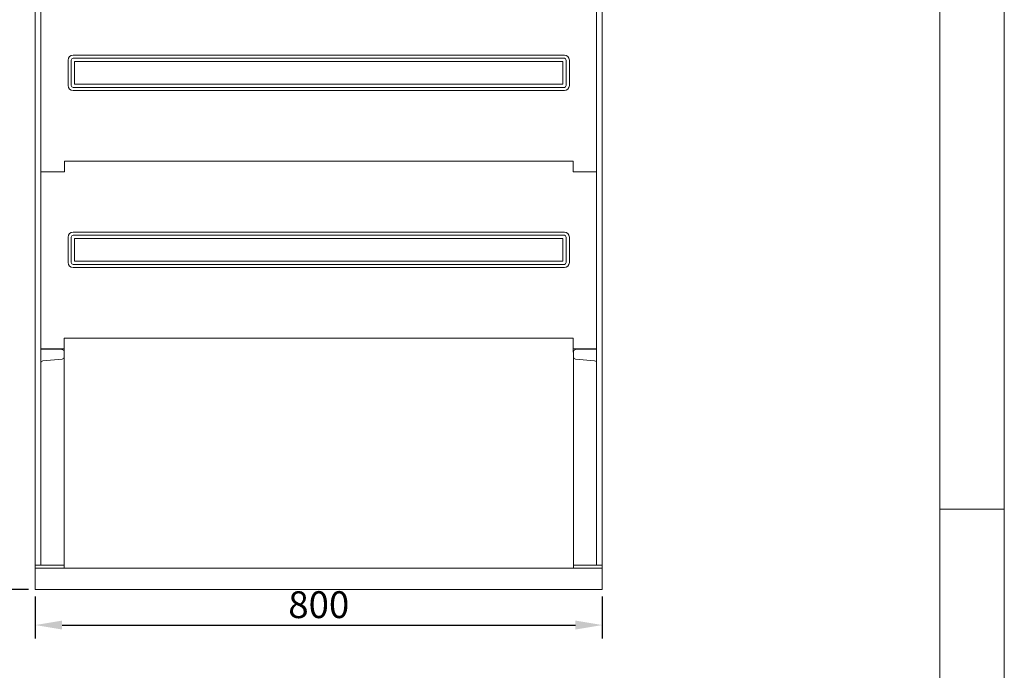
# Model space of a CAD drawing. Units: millimetres. Extents: x 0 to 420, y 0 to 297.
# Drawn here: x 328 to 420, y 105 to 166 of the extents above; entities that cross this region are included whole.
import ezdxf

# ---------------------------------------------------------------- set-up
doc = ezdxf.new("R2010")
doc.units = ezdxf.units.MM
doc.header["$LTSCALE"] = 100
doc.layers.get('0').update_dxf_attribs({"lineweight": 15})
doc.layers.get('Defpoints').update_dxf_attribs({"lineweight": 15})
doc.layers.add('Obudowy', color=7, linetype='Continuous', lineweight=15)
doc.layers.add('Wymiary', color=252, linetype='Continuous', lineweight=15)
doc.styles.get("Standard").update_dxf_attribs({"font": 'arial.ttf'})
doc.dimstyles.new('DIN', dxfattribs={"dimtxt": 2.5, "dimasz": 2.5, "dimexe": 1.25, "dimexo": 0.625, "dimtad": 1, "dimtih": 1, "dimdec": 4, "dimdsep": 46, "dimlunit": 6, "dimtxsty": 'Standard', "dimcen": 2.5, "dimadec": 0, "dimazin": 0, "dimtfac": 1, "dimtdec": 4, "dimtmove": 0, "dimatfit": 3, "dimfxl": 1, "dimtvp": 1, "dimtolj": 1, "dimtzin": 0, "dimarcsym": 0})

# ---------------------------------------------------------------- blocks, each defined once
blk = doc.blocks.new('FTN-80')
at = {"layer": 'Obudowy'}
for p, q in [((41, 0), (0, 0)), ((0, 0), (0, -13.4)), ((41, -13.4), (41, 0)), ((41, 0), (359, 0)), ((759, 0), (759, -13.4)), ((759, 0), (800, 0)), ((800, 0), (800, -13.4)), ((8, -13.4), (0, -13.4)), ((792, -13.4), (800, -13.4)), ((46.3, -107), (46.3, -143)), ((50.8, -107), (50.8, -143)), ((746.6, -100), (53.3, -100)), ((746.6, -104.5), (53.3, -104.5)), ((744.6, -109), (55.3, -109)), ((55.3, -109), (55.3, -141)), ((744.6, -141), (744.6, -109)), ((749.1, -143), (749.1, -107)), ((753.6, -143), (753.6, -107)), ((53.3, -145.5), (746.6, -145.5)), ((53.3, -150), (746.6, -150)), ((55.3, -141), (744.6, -141)), ((46.3, -357), (46.3, -393)), ((50.8, -357), (50.8, -393)), ((746.6, -350), (53.3, -350)), ((746.6, -354.5), (53.3, -354.5)), ((744.6, -359), (55.3, -359)), ((55.3, -359), (55.3, -391)), ((744.6, -391), (744.6, -359)), ((749.1, -393), (749.1, -357)), ((753.6, -393), (753.6, -357)), ((53.3, -395.5), (746.6, -395.5)), ((53.3, -400), (746.6, -400)), ((55.3, -391), (744.6, -391))]:
    blk.add_line(p, q, dxfattribs=at)
at = {"layer": 'Obudowy', "color": 7}
for p, q in [((759, 0), (41, 0)), ((0, -820.5), (0, -13.4)), ((8, -13.4), (8, -264.3)), ((792, -13.4), (792, -264.3)), ((800, -824.5), (800, -13.4)), ((759, -250), (41, -250)), ((41, -265), (8, -265)), ((792, -265), (759, -265)), ((8, -279.7), (8, -515.3)), ((792, -279.7), (792, -515.3)), ((224.2, -500), (40.8, -500)), ((40.8, -500), (759.2, -500)), ((40.8, -514.7), (8, -514.7)), ((37.6, -515.8), (8, -515.1)), ((759.2, -514.7), (792, -514.7)), ((762.4, -515.8), (792, -515.1)), ((8, -534.8), (8, -820.5)), ((10.7, -531.8), (37.8, -529.5)), ((40.5, -811.5), (40.5, -529.2)), ((759.5, -529.2), (759.5, -811.5)), ((789.3, -531.8), (762.2, -529.5)), ((792, -534.8), (792, -820.5)), ((800, -824.5), (0, -824.5)), ((0, -855), (0, -824.5)), ((8, -820.5), (40.5, -820.5)), ((792, -820.5), (759.5, -820.5)), ((800, -855), (800, -824.5)), ((800, -855), (0, -855))]:
    blk.add_line(p, q, dxfattribs=at)
at = {"layer": 'Obudowy', "color": 0}
for p, q in [((8, -13.4), (41, -13.4)), ((759, -13.4), (792, -13.4)), ((800, -13.4), (800, -13.4))]:
    blk.add_line(p, q, dxfattribs=at)
at = {"layer": 'Obudowy', "color": 7, "ltscale": 0.375}
for p, q in [((41, -250), (41, -265)), ((759, -265), (759, -250))]:
    blk.add_line(p, q, dxfattribs=at)
at = {"layer": 'Obudowy', "color": 7, "ltscale": 0.383511}
for p, q in [((8, -264.3), (8, -279.7)), ((792, -279.7), (792, -264.3))]:
    blk.add_line(p, q, dxfattribs=at)
at = {"layer": 'Obudowy', "color": 7, "ltscale": 0.299915}
for p, q in [((40.8, -500), (40.8, -512)), ((40.8, -500), (40.8, -519.7)), ((759.2, -500), (759.2, -519.7))]:
    blk.add_line(p, q, dxfattribs=at)
at = {"layer": 'Obudowy', "color": 7, "ltscale": 0.38351}
for p, q in [((8, -515.1), (8, -530.4)), ((792, -515.1), (792, -530.4))]:
    blk.add_line(p, q, dxfattribs=at)
at = {"layer": 'Obudowy', "color": 7, "ltscale": 0.190853}
for p, q in [((40.5, -526.5), (40.5, -518.8)), ((759.5, -526.5), (759.5, -518.8))]:
    blk.add_line(p, q, dxfattribs=at)
at = {"layer": 'Obudowy', "color": 7, "ltscale": 0.009165}
blk.add_line((40.5, -519.7), (40.8, -519.7), dxfattribs=at)
at = {"layer": 'Obudowy', "color": 7, "ltscale": 0.068725}
for p, q in [((40.5, -529.2), (40.5, -526.5)), ((759.5, -529.2), (759.5, -526.5)), ((8, -532.1), (8, -534.8)), ((792, -534.8), (792, -532.1))]:
    blk.add_line(p, q, dxfattribs=at)
at = {"layer": 'Obudowy', "color": 7, "ltscale": 0.009164}
blk.add_line((759.2, -519.7), (759.5, -519.7), dxfattribs=at)
at = {"layer": 'Obudowy', "color": 7, "ltscale": 0.04149}
for p, q in [((8, -530.4), (8, -532.1)), ((792, -530.4), (792, -532.1))]:
    blk.add_line(p, q, dxfattribs=at)
at = {"layer": 'Obudowy', "color": 7, "ltscale": 0.225}
for p, q in [((40.5, -820.5), (40.5, -811.5)), ((759.5, -811.5), (759.5, -820.5))]:
    blk.add_line(p, q, dxfattribs=at)
at = {"layer": 'Obudowy', "color": 7, "ltscale": 0.1}
for p, q in [((0, -824.5), (0, -820.5)), ((40.5, -824.5), (40.5, -820.5)), ((759.5, -820.5), (759.5, -824.5))]:
    blk.add_line(p, q, dxfattribs=at)
at = {"layer": 'Obudowy', "color": 7, "ltscale": 0.068087}
blk.add_line((0, -820.5), (2.7, -820.5), dxfattribs=at)
at = {"layer": 'Obudowy', "color": 7, "ltscale": 0.131913}
blk.add_line((8, -820.5), (2.7, -820.5), dxfattribs=at)
at = {"layer": 'Obudowy', "color": 7, "ltscale": 0.131912}
blk.add_line((792, -820.5), (797.3, -820.5), dxfattribs=at)
at = {"layer": 'Obudowy', "color": 7, "ltscale": 0.068088}
blk.add_line((797.3, -820.5), (800, -820.5), dxfattribs=at)
at = {"layer": 'Obudowy'}
for centre, radius, start, end in [((53.3, -107), 7, 90, 180), ((53.3, -107), 2.5, 90, 180), ((746.6, -107), 7, 0, 90), ((746.6, -107), 2.5, 0, 90), ((53.3, -143), 7, 180, 270), ((53.3, -143), 2.5, 180, 270), ((746.6, -143), 7, 270, 0), ((746.6, -143), 2.5, 270, 0), ((53.3, -357), 7, 90, 180), ((53.3, -357), 2.5, 90, 180), ((746.6, -357), 7, 0, 90), ((746.6, -357), 2.5, 0, 90), ((53.3, -393), 7, 180, 270), ((53.3, -393), 2.5, 180, 270), ((746.6, -393), 7, 270, 0), ((746.6, -393), 2.5, 270, 0)]:
    blk.add_arc(centre, radius, start, end, dxfattribs=at)
at = {"layer": 'Obudowy', "color": 7}
for centre, start, end in [((37.5, -518.8), 0, 88.5), ((37.5, -526.5), 275, 0), ((762.5, -518.8), 91.5, 180), ((762.5, -526.5), 180, 265), ((11, -534.8), 95, 180), ((789, -534.8), 0, 85)]:
    blk.add_arc(centre, 3, start, end, dxfattribs=at)
blk = doc.blocks.new('*D132')
at = {"layer": 'Defpoints', "color": 0, "transparency": 16777216}
for p in [(329.754, 112.506), (382.554, 112.505), (382.554, 109.206)]:
    blk.add_point(p, dxfattribs=at)
at = {"layer": 'Wymiary', "color": 0, "lineweight": -2, "transparency": 16777216}
for p, q in [((329.754, 111.881), (329.754, 107.956)), ((382.554, 111.88), (382.554, 107.956)), ((332.254, 109.206), (380.054, 109.206))]:
    blk.add_line(p, q, dxfattribs=at)
at = {"layer": 'Wymiary', "color": 0, "transparency": 16777216}
for points in [[(332.254, 109.623), (332.254, 108.789), (329.754, 109.206)], [(380.054, 109.623), (380.054, 108.789), (382.554, 109.206)]]:
    blk.add_solid(points, dxfattribs=at)
at = {"layer": 'Wymiary', "color": 0, "transparency": 16777216, "insert": (356.154, 111.107), "char_height": 2.5, "attachment_point": 5}
blk.add_mtext('\\A1;800', dxfattribs=at)
blk = doc.blocks.new('*D133')
at = {"layer": 'Defpoints', "color": 0, "transparency": 16777216}
for p in [(325.134, 224.375), (329.754, 224.375), (329.754, 112.506)]:
    blk.add_point(p, dxfattribs=at)
at = {"layer": 'Wymiary', "color": 0, "lineweight": -2, "transparency": 16777216}
for p, q in [((329.129, 224.375), (323.884, 224.375)), ((325.134, 221.875), (325.134, 170.342)), ((325.134, 115.006), (325.134, 166.539)), ((329.129, 112.506), (323.884, 112.506))]:
    blk.add_line(p, q, dxfattribs=at)
at = {"layer": 'Wymiary', "color": 0, "transparency": 16777216}
for points in [[(324.717, 221.875), (325.55, 221.875), (325.134, 224.375)], [(324.717, 115.006), (325.55, 115.006), (325.134, 112.506)]]:
    blk.add_solid(points, dxfattribs=at)
at = {"layer": 'Wymiary', "color": 0, "transparency": 16777216, "insert": (325.134, 168.441), "char_height": 2.5, "attachment_point": 5}
blk.add_mtext('\\A1;1695', dxfattribs=at)

msp = doc.modelspace()

# ---------------------------------------------------------------- linework, layer by layer
msp.add_line((420.00001, 120), (414.00001, 120))
for points in [[(420.00001, 297), (0.00001, 297), (0.00001, 0), (420.00001, 0)], [(6.00001, 6), (414.00001, 6), (414.00001, 291), (6.00001, 291)]]:
    msp.add_lwpolyline(points, close=True)

# ---------------------------------------------------------------- block references
at = {"layer": 'Obudowy', "xscale": 0.066, "yscale": 0.066, "zscale": 0.066}
msp.add_blockref('FTN-80', (329.75372, 168.93539), dxfattribs=at)

# ---------------------------------------------------------------- dimensions: what is measured, and where the dimension line sits
at = {"layer": 'Wymiary'}
dim = msp.add_linear_dim(base=(325.13369, 224.37539), p1=(329.75369, 112.50601), p2=(329.75372, 224.37539), angle=90, text='1695', dimstyle='DIN', override={"dimtxsty": 'Standard'}, dxfattribs=at)
dim.commit()
dim.dimension.update_dxf_attribs({"geometry": '*D133', "text_midpoint": (325.13369, 168.4407), "dimtype": 160})
dim = msp.add_linear_dim(base=(382.55369, 109.20601), p1=(329.75369, 112.50601), p2=(382.55369, 112.50539), text='800', dimstyle='DIN', override={"dimtxsty": 'Standard'}, dxfattribs=at)
dim.commit()
dim.dimension.update_dxf_attribs({"geometry": '*D132', "text_midpoint": (356.15369, 109.20601), "dimtype": 160})

doc.saveas('drawing.dxf')
